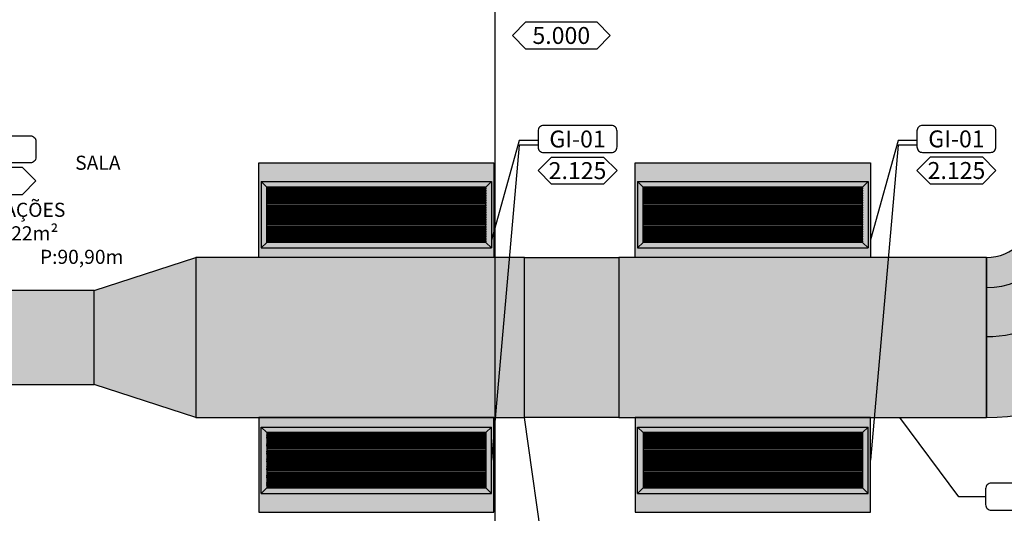
# Model space of a CAD drawing. Units: millimetres. Extents: x 99953 to 121674, y -11961 to 107.
# Drawn here: x 109865 to 110388, y -8080 to -7817 of the extents above; entities that cross this region are included whole.
import ezdxf
from ezdxf.enums import TextEntityAlignment as Align
from ezdxf.lldxf.tags import DXFTag

# ---------------------------------------------------------------- set-up
doc = ezdxf.new("R2010")
doc.units = ezdxf.units.MM
for name, color, linetype in [('CLI-DIF-DES', 7, 'Continuous'), ('CLI-DIF-TXT', 7, 'Continuous'), ('CLI-DIN-DES', 5, 'Continuous'), ('CLI-DIN-TXT', 7, 'Continuous'), ('GEN-ARQ-EXO', 8, 'Continuous'), ('GEN-ARQ-TXT', 9, 'Continuous')]:
    doc.layers.add(name, color=color, linetype=linetype)
doc.layers.add('CLI-DIN-HTC', color=131, linetype='Continuous', transparency=0.7)
doc.styles.add('CLI-GOTHIC-NORMAL', font='GOTHIC.TTF')
doc.styles.add('CLI-ROMANS', font='romans.shx')
tags = doc.linetypes.add('HIDDEN', pattern=[0.375, 0.25, -0.125]).pattern_tags.tags
tags[6:7] = [DXFTag(74, 4), DXFTag(75, 0), DXFTag(340, '0'), DXFTag(46, 1.0), DXFTag(50, 0.0), DXFTag(44, 0.0), DXFTag(45, 0.0)]
tags[4:5] = [DXFTag(74, 4), DXFTag(75, 0), DXFTag(340, '0'), DXFTag(46, 1.0), DXFTag(50, 0.0), DXFTag(44, 0.0), DXFTag(45, 0.0)]

# ---------------------------------------------------------------- blocks, each defined once
blk = doc.blocks.new('*U339')
at = {"layer": 'CLI-DIN-HTC', "ltscale": 100}
h = blk.add_hatch(color=256, dxfattribs=at)
h.dxf.hatch_style = 1
h.paths.add_polyline_path([(25, 25), (25, 41, 0.414214), (-16, 0), (0, 0, -0.414214)], flags=16)
h.paths.add_polyline_path([(25, 41), (25, 67, 0.414214), (-42, 0), (-16, 0, -0.414214)], flags=17)
h.paths.add_polyline_path([(25, 67), (25, 110, 0.414214), (-85, 0), (-42, 0, -0.414214)])
at = {"layer": 'CLI-DIN-DES'}
for p, q in [((25, 25), (25, 110)), ((-85, 0), (0, 0))]:
    blk.add_line(p, q, dxfattribs=at)
for radius in [110, 25]:
    blk.add_arc((25, 0), radius, 90, 180, dxfattribs=at)
at = {"layer": 'CLI-DIN-DES', "color": 2, "linetype": 'HIDDEN'}
for radius in [67, 41]:
    blk.add_arc((25, 0), radius, 90, 180, dxfattribs=at)
blk = doc.blocks.new('*U118')
at = {"layer": 'CLI-DIN-HTC', "ltscale": 100}
h = blk.add_hatch(color=256, dxfattribs=at)
h.dxf.hatch_style = 1
h.paths.add_polyline_path([(0, 25), (0, -25), (549.86, -25), (549.86, 25)])
at = {"layer": 'CLI-DIN-DES'}
blk.add_lwpolyline([(0, 25), (549.86, 25), (549.86, -25), (0, -25)], close=True, dxfattribs=at)
blk = doc.blocks.new('*U89')
at = {"layer": 'CLI-DIN-HTC', "ltscale": 100}
h = blk.add_hatch(color=256, dxfattribs=at)
h.dxf.hatch_style = 1
h.paths.add_polyline_path([(0, 42.5), (0, -42.5), (195.31, -42.5), (195.31, 42.5)])
at = {"layer": 'CLI-DIN-DES'}
blk.add_lwpolyline([(0, 42.5), (195.31, 42.5), (195.31, -42.5), (0, -42.5)], close=True, dxfattribs=at)
blk = doc.blocks.new('*U94')
at = {"layer": 'CLI-DIN-HTC', "ltscale": 100}
h = blk.add_hatch(color=256, dxfattribs=at)
h.dxf.hatch_style = 1
h.paths.add_polyline_path([(0, 42.5), (0, -42.5), (174.66, -42.5), (174.66, 42.5)])
at = {"layer": 'CLI-DIN-DES'}
blk.add_lwpolyline([(0, 42.5), (174.66, 42.5), (174.66, -42.5), (0, -42.5)], close=True, dxfattribs=at)
blk = doc.blocks.new('*U103')
at = {"layer": 'CLI-DIN-HTC', "ltscale": 100}
h = blk.add_hatch(color=256, dxfattribs=at)
h.dxf.hatch_style = 1
h.paths.add_polyline_path([(50.4, -62.5), (50.4, 62.5), (0, 62.5), (0, -62.5)])
at = {"layer": 'CLI-DIN-DES'}
blk.add_lwpolyline([(0, 62.5), (50.4, 62.5), (50.4, -62.5), (0, -62.5)], close=True, dxfattribs=at)
blk = doc.blocks.new('AH-AG 1225X325 P')
at = {"layer": 'CLI-DIF-DES'}
for p, q in [((-61.25, -17.7), (-61.25, 17.7)), ((61.25, -17.7), (61.25, 17.7)), ((-58.25, 14.7), (-58.25, -14.7)), ((-58.25, 14.7), (-58.25, -14.7)), ((58.25, 14.7), (58.25, -14.7)), ((-58.25, -14.7), (58.25, -14.7))]:
    blk.add_line(p, q, dxfattribs=at)
at = {"layer": 'CLI-DIF-DES', "color": 98}
for p, q in [((-58.2, 12.85), (-58.15, 12.85)), ((-58.15, 14.41), (58.15, 14.41)), ((-58.15, 14.41), (-58.15, 13.86)), ((-58.15, 13.86), (58.15, 13.86)), ((-58.15, 13.13), (58.15, 13.13)), ((-58.15, 13.13), (-58.15, 12.58)), ((-58.15, 12.58), (58.15, 12.58)), ((-58.15, 11.85), (58.15, 11.85)), ((-58.15, 11.85), (-58.15, 11.3)), ((-58.15, 11.3), (58.15, 11.3)), ((-58.15, 10.58), (58.15, 10.58)), ((-58.15, 10.58), (-58.15, 10.03)), ((58.1, 12.35), (58.2, 12.35)), ((58.15, 13.86), (58.15, 14.41)), ((58.15, 12.58), (58.15, 13.13)), ((58.15, 12.85), (58.2, 12.85)), ((58.15, 11.3), (58.15, 11.85)), ((58.15, 10.03), (58.15, 10.58)), ((-58.2, 8.65), (-58.1, 8.65)), ((-58.2, 8.15), (58.2, 8.15)), ((-58.15, 10.03), (58.15, 10.03)), ((-58.15, 9.3), (58.15, 9.3)), ((-58.15, 9.3), (-58.15, 8.75)), ((-58.15, 8.75), (58.15, 8.75)), ((-58.15, 8.02), (58.15, 8.02)), ((-58.15, 8.02), (-58.15, 7.47)), ((-58.15, 7.47), (58.15, 7.47)), ((-58.15, 6.74), (58.15, 6.74)), ((-58.15, 6.74), (-58.15, 6.19)), ((-58.15, 6.19), (58.15, 6.19)), ((-58.15, 5.46), (58.15, 5.46)), ((-58.15, 5.46), (-58.15, 4.91)), ((58.1, 8.15), (58.1, 8.02)), ((58.15, 8.75), (58.15, 9.3)), ((58.15, 7.47), (58.15, 8.02)), ((58.15, 6.19), (58.15, 6.74)), ((58.15, 4.91), (58.15, 5.46)), ((-58.2, 4.45), (58.2, 4.45)), ((-58.2, 0.25), (-58.15, 0.25)), ((-58.15, 4.91), (58.15, 4.91)), ((-58.15, 4.18), (58.15, 4.18)), ((-58.15, 4.18), (-58.15, 3.63)), ((-58.15, 3.63), (58.15, 3.63)), ((-58.15, 2.91), (58.15, 2.91)), ((-58.15, 2.91), (-58.15, 2.36)), ((-58.15, 2.36), (58.15, 2.36)), ((-58.15, 1.63), (58.15, 1.63)), ((-58.15, 1.63), (-58.15, 1.08)), ((-58.15, 1.08), (58.15, 1.08)), ((-58.15, 0.35), (58.15, 0.35)), ((-58.15, 0.35), (-58.15, -0.2)), ((-58.1, 4.45), (-58.1, 4.91)), ((58.1, 3.63), (58.1, 3.33)), ((58.15, 3.63), (58.15, 4.18)), ((58.15, 3.95), (58.2, 3.95)), ((58.15, 2.36), (58.15, 2.91)), ((58.15, 1.08), (58.15, 1.63)), ((58.15, -0.2), (58.15, 0.35)), ((58.2, 0.2), (58.15, 0.2)), ((-58.2, -0.25), (58.2, -0.25)), ((-58.2, -3.95), (-58.15, -3.95)), ((-58.15, -0.2), (58.15, -0.2)), ((-58.15, -0.93), (58.15, -0.93)), ((-58.15, -0.93), (-58.15, -1.48)), ((-58.15, -1.48), (58.15, -1.48)), ((-58.15, -2.21), (58.15, -2.21)), ((-58.15, -2.21), (-58.15, -2.76)), ((-58.15, -2.76), (58.15, -2.76)), ((-58.15, -3.48), (58.15, -3.48)), ((-58.15, -3.48), (-58.15, -4.03)), ((-58.15, -4.03), (58.15, -4.03)), ((-58.15, -4.76), (58.15, -4.76)), ((-58.15, -4.76), (-58.15, -5.31)), ((58.1, -0.25), (58.1, -0.87)), ((58.1, -4.45), (58.2, -4.45)), ((58.15, -1.48), (58.15, -0.93)), ((58.15, -2.76), (58.15, -2.21)), ((58.15, -4.03), (58.15, -3.48)), ((58.15, -3.95), (58.2, -3.95)), ((58.15, -5.31), (58.15, -4.76)), ((-58.2, -8.15), (-58.1, -8.15)), ((-58.2, -8.65), (-58.15, -8.65)), ((-58.15, -5.31), (58.15, -5.31)), ((-58.15, -6.04), (58.15, -6.04)), ((-58.15, -6.04), (-58.15, -6.59)), ((-58.15, -6.59), (58.15, -6.59)), ((-58.15, -7.32), (58.15, -7.32)), ((-58.15, -7.32), (-58.15, -7.87)), ((-58.15, -7.87), (58.15, -7.87)), ((-58.15, -8.6), (58.15, -8.6)), ((-58.15, -8.6), (-58.15, -9.15)), ((-58.15, -9.15), (58.15, -9.15)), ((-58.15, -9.88), (58.15, -9.88)), ((-58.15, -9.88), (-58.15, -10.43)), ((-58.15, -10.43), (58.15, -10.43)), ((58.1, -9.15), (58.1, -9.27)), ((58.15, -6.59), (58.15, -6.04)), ((58.15, -7.87), (58.15, -7.32)), ((58.15, -9.15), (58.15, -8.6)), ((58.15, -8.65), (58.2, -8.65)), ((58.15, -10.43), (58.15, -9.88)), ((-58.2, -12.35), (58.2, -12.35)), ((-58.15, -11.15), (58.15, -11.15)), ((-58.15, -11.15), (-58.15, -11.7)), ((-58.15, -11.7), (58.15, -11.7)), ((-58.15, -12.43), (58.15, -12.43)), ((-58.15, -12.43), (-58.15, -12.98)), ((-58.15, -12.98), (58.15, -12.98)), ((-58.15, -13.71), (58.15, -13.71)), ((-58.15, -13.71), (-58.15, -14.26)), ((-58.15, -14.26), (58.15, -14.26)), ((58.1, -12.98), (58.1, -13.47)), ((58.15, -11.7), (58.15, -11.15)), ((58.15, -12.98), (58.15, -12.43)), ((58.15, -12.85), (58.2, -12.85)), ((58.15, -14.26), (58.15, -13.71))]:
    blk.add_line(p, q, dxfattribs=at)
at = {"layer": 'CLI-DIF-DES'}
for points in [[(58.25, 14.7, 0), (-58.25, 14.7, 0), (-61.25, 17.7, 0), (61.25, 17.7, 0)], [(58.25, -14.7, 0), (-58.25, -14.7, 0), (-61.25, -17.7, 0), (61.25, -17.7, 0)]]:
    blk.add_polyline3d(points, close=True, dxfattribs=at)
at = {"layer": 'CLI-DIF-DES', "color": 98}
for points in [[(-58.2, 12.85, 0), (-58.2, 12.85, 0), (-58.2, 12.85, 0), (-58.2, 12.84, 0), (-58.2, 12.83, 0), (-58.2, 12.83, 0), (-58.2, 12.82, 0), (-58.2, 12.81, 0), (-58.2, 12.79, 0), (-58.2, 12.78, 0), (-58.2, 12.76, 0), (-58.2, 12.74, 0), (-58.2, 12.73, 0), (-58.2, 12.71, 0), (-58.2, 12.69, 0), (-58.2, 12.67, 0), (-58.2, 12.64, 0), (-58.2, 12.62, 0), (-58.2, 12.6, 0), (-58.2, 12.58, 0), (-58.2, 12.56, 0), (-58.2, 12.54, 0), (-58.2, 12.52, 0), (-58.2, 12.5, 0), (-58.2, 12.48, 0), (-58.2, 12.46, 0), (-58.2, 12.44, 0), (-58.2, 12.42, 0), (-58.2, 12.41, 0), (-58.2, 12.4, 0)], [(-58.15, 11.73, 0), (-58.2, 11.73, 0), (-58.2, 12.4, 0), (58.1, 12.4, 0), (58.1, 11.85, 0)], [(-58.1, 13.13, 0), (-58.1, 13.47, 0), (58.2, 13.47, 0), (58.2, 12.85, 0)], [(58.2, 12.85, 0), (58.2, 12.85, 0), (58.2, 12.85, 0), (58.2, 12.84, 0), (58.2, 12.83, 0), (58.2, 12.83, 0), (58.2, 12.82, 0), (58.2, 12.8, 0), (58.2, 12.79, 0), (58.2, 12.78, 0), (58.2, 12.76, 0), (58.2, 12.74, 0), (58.2, 12.73, 0), (58.2, 12.71, 0), (58.2, 12.69, 0), (58.2, 12.66, 0), (58.2, 12.64, 0), (58.2, 12.62, 0), (58.2, 12.6, 0), (58.2, 12.58, 0), (58.2, 12.56, 0), (58.2, 12.54, 0), (58.2, 12.51, 0), (58.2, 12.49, 0), (58.2, 12.48, 0), (58.2, 12.46, 0), (58.2, 12.44, 0), (58.2, 12.42, 0), (58.2, 12.41, 0), (58.2, 12.4, 0), (58.2, 12.38, 0), (58.2, 12.37, 0), (58.2, 12.37, 0), (58.2, 12.36, 0), (58.2, 12.35, 0), (58.2, 12.35, 0), (58.2, 12.35, 0)], [(-58.2, 8.65, 0), (-58.2, 8.65, 0), (-58.2, 8.65, 0), (-58.2, 8.64, 0), (-58.2, 8.63, 0), (-58.2, 8.63, 0), (-58.2, 8.62, 0), (-58.2, 8.6, 0), (-58.2, 8.59, 0), (-58.2, 8.58, 0), (-58.2, 8.56, 0), (-58.2, 8.54, 0), (-58.2, 8.53, 0), (-58.2, 8.51, 0), (-58.2, 8.49, 0), (-58.2, 8.46, 0), (-58.2, 8.44, 0), (-58.2, 8.42, 0), (-58.2, 8.4, 0), (-58.2, 8.38, 0), (-58.2, 8.36, 0), (-58.2, 8.34, 0), (-58.2, 8.31, 0), (-58.2, 8.29, 0), (-58.2, 8.28, 0), (-58.2, 8.26, 0), (-58.2, 8.24, 0), (-58.2, 8.22, 0), (-58.2, 8.21, 0), (-58.2, 8.2, 0), (-58.2, 8.18, 0), (-58.2, 8.17, 0), (-58.2, 8.16, 0), (-58.2, 8.16, 0), (-58.2, 8.15, 0), (-58.2, 8.15, 0), (-58.2, 8.15, 0)], [(-58.15, 7.53, 0), (-58.2, 7.53, 0), (-58.2, 8.15, 0)], [(58.2, 8.6, 0), (-58.1, 8.6, 0), (-58.1, 8.75, 0)], [(58.15, 9.27, 0), (58.2, 9.27, 0), (58.2, 8.6, 0)], [(58.2, 8.6, 0), (58.2, 8.59, 0), (58.2, 8.58, 0), (58.2, 8.56, 0), (58.2, 8.54, 0), (58.2, 8.52, 0), (58.2, 8.5, 0), (58.2, 8.48, 0), (58.2, 8.46, 0), (58.2, 8.44, 0), (58.2, 8.42, 0), (58.2, 8.4, 0), (58.2, 8.38, 0), (58.2, 8.36, 0), (58.2, 8.33, 0), (58.2, 8.31, 0), (58.2, 8.29, 0), (58.2, 8.27, 0), (58.2, 8.26, 0), (58.2, 8.24, 0), (58.2, 8.22, 0), (58.2, 8.21, 0), (58.2, 8.19, 0), (58.2, 8.18, 0), (58.2, 8.17, 0), (58.2, 8.16, 0), (58.2, 8.16, 0), (58.2, 8.15, 0), (58.2, 8.15, 0), (58.2, 8.15, 0)], [(-58.2, 4.45, 0), (-58.2, 4.45, 0), (-58.2, 4.45, 0), (-58.2, 4.44, 0), (-58.2, 4.43, 0), (-58.2, 4.43, 0), (-58.2, 4.42, 0), (-58.2, 4.41, 0), (-58.2, 4.39, 0), (-58.2, 4.38, 0), (-58.2, 4.36, 0), (-58.2, 4.34, 0), (-58.2, 4.33, 0), (-58.2, 4.31, 0), (-58.2, 4.29, 0), (-58.2, 4.27, 0), (-58.2, 4.24, 0), (-58.2, 4.22, 0), (-58.2, 4.2, 0), (-58.2, 4.18, 0), (-58.2, 4.16, 0), (-58.2, 4.14, 0), (-58.2, 4.12, 0), (-58.2, 4.1, 0), (-58.2, 4.08, 0), (-58.2, 4.06, 0), (-58.2, 4.04, 0), (-58.2, 4.02, 0), (-58.2, 4.01, 0), (-58.2, 4, 0)], [(58.1, 3.33, 0), (-58.2, 3.33, 0), (-58.2, 4, 0), (-58.15, 4, 0)], [(-58.2, 0.25, 0), (-58.2, 0.25, 0), (-58.2, 0.25, 0), (-58.2, 0.24, 0), (-58.2, 0.23, 0), (-58.2, 0.23, 0), (-58.2, 0.22, 0), (-58.2, 0.2, 0), (-58.2, 0.19, 0), (-58.2, 0.18, 0), (-58.2, 0.16, 0), (-58.2, 0.14, 0), (-58.2, 0.12, 0), (-58.2, 0.11, 0), (-58.2, 0.09, 0), (-58.2, 0.06, 0), (-58.2, 0.04, 0), (-58.2, 0.02, 0), (-58.2, 0, 0), (-58.2, -0.02, 0), (-58.2, -0.04, 0), (-58.2, -0.06, 0), (-58.2, -0.09, 0), (-58.2, -0.11, 0), (-58.2, -0.12, 0), (-58.2, -0.14, 0), (-58.2, -0.16, 0), (-58.2, -0.18, 0), (-58.2, -0.19, 0), (-58.2, -0.2, 0), (-58.2, -0.22, 0), (-58.2, -0.23, 0), (-58.2, -0.24, 0), (-58.2, -0.24, 0), (-58.2, -0.25, 0), (-58.2, -0.25, 0), (-58.2, -0.25, 0)], [(-58.1, 0.35, 0), (-58.1, 0.87, 0), (58.2, 0.87, 0), (58.2, 0.2, 0)], [(58.15, 5.07, 0), (58.2, 5.07, 0), (58.2, 4.45, 0)], [(58.2, 4.45, 0), (58.2, 4.45, 0), (58.2, 4.45, 0), (58.2, 4.44, 0), (58.2, 4.43, 0), (58.2, 4.43, 0), (58.2, 4.42, 0), (58.2, 4.4, 0), (58.2, 4.39, 0), (58.2, 4.38, 0), (58.2, 4.36, 0), (58.2, 4.34, 0), (58.2, 4.33, 0), (58.2, 4.31, 0), (58.2, 4.29, 0), (58.2, 4.26, 0), (58.2, 4.24, 0), (58.2, 4.22, 0), (58.2, 4.2, 0), (58.2, 4.18, 0), (58.2, 4.16, 0), (58.2, 4.14, 0), (58.2, 4.11, 0), (58.2, 4.09, 0), (58.2, 4.08, 0), (58.2, 4.06, 0), (58.2, 4.04, 0), (58.2, 4.02, 0), (58.2, 4.01, 0), (58.2, 4, 0), (58.2, 3.98, 0), (58.2, 3.97, 0), (58.2, 3.97, 0), (58.2, 3.96, 0), (58.2, 3.95, 0), (58.2, 3.95, 0), (58.2, 3.95, 0)], [(58.2, 0.2, 0), (58.2, 0.19, 0), (58.2, 0.18, 0), (58.2, 0.16, 0), (58.2, 0.14, 0), (58.2, 0.12, 0), (58.2, 0.1, 0), (58.2, 0.08, 0), (58.2, 0.06, 0), (58.2, 0.04, 0), (58.2, 0.02, 0), (58.2, 0, 0), (58.2, -0.02, 0), (58.2, -0.04, 0), (58.2, -0.07, 0), (58.2, -0.09, 0), (58.2, -0.11, 0), (58.2, -0.13, 0), (58.2, -0.14, 0), (58.2, -0.16, 0), (58.2, -0.18, 0), (58.2, -0.19, 0), (58.2, -0.21, 0), (58.2, -0.22, 0), (58.2, -0.23, 0), (58.2, -0.24, 0), (58.2, -0.24, 0), (58.2, -0.25, 0), (58.2, -0.25, 0), (58.2, -0.25, 0)], [(58.1, -0.87, 0), (-58.2, -0.87, 0), (-58.2, -0.25, 0)], [(-58.2, -3.95, 0), (-58.2, -3.95, 0), (-58.2, -3.95, 0), (-58.2, -3.96, 0), (-58.2, -3.97, 0), (-58.2, -3.97, 0), (-58.2, -3.98, 0), (-58.2, -3.99, 0), (-58.2, -4.01, 0), (-58.2, -4.02, 0), (-58.2, -4.04, 0), (-58.2, -4.06, 0), (-58.2, -4.07, 0), (-58.2, -4.09, 0), (-58.2, -4.11, 0), (-58.2, -4.13, 0), (-58.2, -4.16, 0), (-58.2, -4.18, 0), (-58.2, -4.2, 0), (-58.2, -4.22, 0), (-58.2, -4.24, 0), (-58.2, -4.26, 0), (-58.2, -4.28, 0), (-58.2, -4.3, 0), (-58.2, -4.32, 0), (-58.2, -4.34, 0), (-58.2, -4.36, 0), (-58.2, -4.38, 0), (-58.2, -4.39, 0), (-58.2, -4.4, 0)], [(-58.15, -5.07, 0), (-58.2, -5.07, 0), (-58.2, -4.4, 0), (58.1, -4.4, 0), (58.1, -4.76, 0)], [(-58.1, -3.48, 0), (-58.1, -3.33, 0), (58.2, -3.33, 0), (58.2, -3.95, 0)], [(58.2, -3.95, 0), (58.2, -3.95, 0), (58.2, -3.95, 0), (58.2, -3.96, 0), (58.2, -3.97, 0), (58.2, -3.97, 0), (58.2, -3.98, 0), (58.2, -4, 0), (58.2, -4.01, 0), (58.2, -4.02, 0), (58.2, -4.04, 0), (58.2, -4.06, 0), (58.2, -4.07, 0), (58.2, -4.09, 0), (58.2, -4.11, 0), (58.2, -4.14, 0), (58.2, -4.16, 0), (58.2, -4.18, 0), (58.2, -4.2, 0), (58.2, -4.22, 0), (58.2, -4.24, 0), (58.2, -4.26, 0), (58.2, -4.29, 0), (58.2, -4.31, 0), (58.2, -4.32, 0), (58.2, -4.34, 0), (58.2, -4.36, 0), (58.2, -4.38, 0), (58.2, -4.39, 0), (58.2, -4.4, 0), (58.2, -4.42, 0), (58.2, -4.43, 0), (58.2, -4.43, 0), (58.2, -4.44, 0), (58.2, -4.45, 0), (58.2, -4.45, 0), (58.2, -4.45, 0)], [(-58.2, -8.15, 0), (-58.2, -8.15, 0), (-58.2, -8.15, 0), (-58.2, -8.16, 0), (-58.2, -8.17, 0), (-58.2, -8.17, 0), (-58.2, -8.18, 0), (-58.2, -8.2, 0), (-58.2, -8.21, 0), (-58.2, -8.22, 0), (-58.2, -8.24, 0), (-58.2, -8.26, 0), (-58.2, -8.27, 0), (-58.2, -8.29, 0), (-58.2, -8.31, 0), (-58.2, -8.34, 0), (-58.2, -8.36, 0), (-58.2, -8.38, 0), (-58.2, -8.4, 0), (-58.2, -8.42, 0), (-58.2, -8.44, 0), (-58.2, -8.46, 0), (-58.2, -8.49, 0), (-58.2, -8.51, 0), (-58.2, -8.52, 0), (-58.2, -8.54, 0), (-58.2, -8.56, 0), (-58.2, -8.58, 0), (-58.2, -8.59, 0), (-58.2, -8.6, 0), (-58.2, -8.62, 0), (-58.2, -8.63, 0), (-58.2, -8.64, 0), (-58.2, -8.64, 0), (-58.2, -8.65, 0), (-58.2, -8.65, 0), (-58.2, -8.65, 0)], [(58.1, -9.27, 0), (-58.2, -9.27, 0), (-58.2, -8.65, 0)], [(58.2, -8.2, 0), (-58.1, -8.2, 0), (-58.1, -7.87, 0)], [(58.15, -7.53, 0), (58.2, -7.53, 0), (58.2, -8.2, 0)], [(58.2, -8.2, 0), (58.2, -8.21, 0), (58.2, -8.22, 0), (58.2, -8.24, 0), (58.2, -8.26, 0), (58.2, -8.28, 0), (58.2, -8.3, 0), (58.2, -8.32, 0), (58.2, -8.34, 0), (58.2, -8.36, 0), (58.2, -8.38, 0), (58.2, -8.4, 0), (58.2, -8.42, 0), (58.2, -8.44, 0), (58.2, -8.47, 0), (58.2, -8.49, 0), (58.2, -8.51, 0), (58.2, -8.53, 0), (58.2, -8.54, 0), (58.2, -8.56, 0), (58.2, -8.58, 0), (58.2, -8.59, 0), (58.2, -8.61, 0), (58.2, -8.62, 0), (58.2, -8.63, 0), (58.2, -8.64, 0), (58.2, -8.64, 0), (58.2, -8.65, 0), (58.2, -8.65, 0), (58.2, -8.65, 0)], [(-58.2, -12.35, 0), (-58.2, -12.35, 0), (-58.2, -12.35, 0), (-58.2, -12.36, 0), (-58.2, -12.37, 0), (-58.2, -12.37, 0), (-58.2, -12.38, 0), (-58.2, -12.39, 0), (-58.2, -12.41, 0), (-58.2, -12.42, 0), (-58.2, -12.44, 0), (-58.2, -12.46, 0), (-58.2, -12.47, 0), (-58.2, -12.49, 0), (-58.2, -12.51, 0), (-58.2, -12.53, 0), (-58.2, -12.56, 0), (-58.2, -12.58, 0), (-58.2, -12.6, 0), (-58.2, -12.62, 0), (-58.2, -12.64, 0), (-58.2, -12.66, 0), (-58.2, -12.68, 0), (-58.2, -12.7, 0), (-58.2, -12.72, 0), (-58.2, -12.74, 0), (-58.2, -12.76, 0), (-58.2, -12.78, 0), (-58.2, -12.79, 0), (-58.2, -12.8, 0)], [(58.1, -13.47, 0), (-58.2, -13.47, 0), (-58.2, -12.8, 0), (-58.15, -12.8, 0)], [(-58.1, -12.35, 0), (-58.1, -11.73, 0), (58.2, -11.73, 0), (58.2, -12.35, 0)], [(58.2, -12.35, 0), (58.2, -12.35, 0), (58.2, -12.35, 0), (58.2, -12.36, 0), (58.2, -12.37, 0), (58.2, -12.37, 0), (58.2, -12.38, 0), (58.2, -12.4, 0), (58.2, -12.41, 0), (58.2, -12.42, 0), (58.2, -12.44, 0), (58.2, -12.46, 0), (58.2, -12.47, 0), (58.2, -12.49, 0), (58.2, -12.51, 0), (58.2, -12.54, 0), (58.2, -12.56, 0), (58.2, -12.58, 0), (58.2, -12.6, 0), (58.2, -12.62, 0), (58.2, -12.64, 0), (58.2, -12.66, 0), (58.2, -12.69, 0), (58.2, -12.71, 0), (58.2, -12.72, 0), (58.2, -12.74, 0), (58.2, -12.76, 0), (58.2, -12.78, 0), (58.2, -12.79, 0), (58.2, -12.8, 0), (58.2, -12.82, 0), (58.2, -12.83, 0), (58.2, -12.83, 0), (58.2, -12.84, 0), (58.2, -12.85, 0), (58.2, -12.85, 0), (58.2, -12.85, 0)]]:
    blk.add_polyline3d(points, dxfattribs=at)

msp = doc.modelspace()

# ---------------------------------------------------------------- hatches: boundary and pattern name
at = {"layer": 'CLI-DIN-HTC', "ltscale": 100}
h = msp.add_hatch(color=256, dxfattribs=at)
h.dxf.hatch_style = 1
h.paths.add_polyline_path([(109958.4223631, -7943.75520653), (109958.4223631, -8028.75520653), (109904.32402546, -8011.25520653), (109904.32402546, -7961.25520653)])
h = msp.add_hatch(color=256, dxfattribs=at)
h.dxf.hatch_style = 1
h.paths.add_polyline_path([(110183.08546951, -7943.75520653), (110183.08546951, -8028.75520653), (110133.08546951, -8028.75520653), (110133.08546951, -7943.75520653)])

# ---------------------------------------------------------------- linework, layer by layer
at = {"layer": 'CLI-DIF-TXT'}
for points in [[(110171.35086959, -7832.91239878), (110133.75086959, -7832.91239878), (110126.55086959, -7825.71239878), (110126.55086959, -7825.71239878), (110133.75086959, -7818.51239878), (110171.35086959, -7818.51239878), (110178.55086959, -7825.71239878), (110178.55086959, -7825.71239878)], [(110174.97579535, -7904.74903501), (110147.37579535, -7904.74903501), (110140.17579535, -7897.54903501), (110140.17579535, -7897.54903501), (110147.37579535, -7890.34903501), (110174.97579535, -7890.34903501), (110182.17579535, -7897.54903501), (110182.17579535, -7897.54903501)], [(110376.27368764, -7904.68548671), (110348.67368764, -7904.68548671), (110341.47368764, -7897.48548671), (110341.47368764, -7897.48548671), (110348.67368764, -7890.28548671), (110376.27368764, -7890.28548671), (110383.47368764, -7897.48548671), (110383.47368764, -7897.48548671)]]:
    msp.add_lwpolyline(points, close=True, dxfattribs=at)
for points in [[(110179.17579535, -7873.54903501), (110143.17579535, -7873.54903501, 0.4142135624), (110140.17579535, -7876.54903501), (110140.17579535, -7884.94903501, 0.4142135624), (110143.17579535, -7887.94903501), (110179.17579535, -7887.94903501, 0.4142135624), (110182.17579535, -7884.94903501), (110182.17579535, -7876.54903501, 0.4142135624)], [(110380.47368764, -7873.48548671), (110344.47368764, -7873.48548671, 0.4142135624), (110341.47368764, -7876.48548671), (110341.47368764, -7884.88548671, 0.4142135624), (110344.47368764, -7887.88548671), (110380.47368764, -7887.88548671, 0.4142135624), (110383.47368764, -7884.88548671), (110383.47368764, -7876.48548671, 0.4142135624)]]:
    msp.add_lwpolyline(points, format="xyb", close=True, dxfattribs=at)
for points in [[(110140.17579535, -7881.55336227), (110130.17579535, -7881.55336227), (110115.5375592, -7934.4365242)], [(110341.47368764, -7881.48981397), (110331.47368764, -7881.48981397), (110316.83545148, -7934.3729759)], [(110140.17579535, -7884.05336227), (110130.17579535, -7884.05336227), (110115.5375592, -8051.5365242)], [(110341.47368764, -7883.98981397), (110331.47368764, -7883.98981397), (110316.83545148, -8051.4729759)]]:
    msp.add_lwpolyline(points, dxfattribs=at)
at = {"layer": 'CLI-DIN-DES'}
for points in [[(109958.4223631, -7943.75520653), (109958.4223631, -8028.75520653), (109904.32402546, -8011.25520653), (109904.32402546, -7961.25520653)], [(110183.08546951, -7943.75520653), (110183.08546951, -8028.75520653), (110133.08546951, -8028.75520653), (110133.08546951, -7943.75520653)]]:
    msp.add_lwpolyline(points, close=True, dxfattribs=at)
at = {"layer": 'CLI-DIN-TXT'}
for points in [[(109812.48299674, -7879.02846591), (109870.48299674, -7879.02846591, -0.4142135624), (109873.48299674, -7882.02846591), (109873.48299674, -7890.42846591, -0.4142135624), (109870.48299674, -7893.42846591), (109812.48299674, -7893.42846591, -0.4142135624), (109809.48299674, -7890.42846591), (109809.48299674, -7882.02846591, -0.4142135624)], [(110438.97105942, -8063.6816535), (110380.97105942, -8063.6816535, 0.4142135624), (110377.97105942, -8066.6816535), (110377.97105942, -8075.0816535, 0.4142135624), (110380.97105942, -8078.0816535), (110438.97105942, -8078.0816535, 0.4142135624), (110441.97105942, -8075.0816535), (110441.97105942, -8066.6816535, 0.4142135624)]]:
    msp.add_lwpolyline(points, format="xyb", close=True, dxfattribs=at)
msp.add_lwpolyline([(109816.68299674, -7910.22846591), (109866.28299674, -7910.22846591), (109873.48299674, -7903.02846591), (109873.48299674, -7903.02846591), (109866.28299674, -7895.82846591), (109816.68299674, -7895.82846591), (109809.48299674, -7903.02846591), (109809.48299674, -7903.02846591)], close=True, dxfattribs=at)
for points in [[(110133.96967959, -8105.27852285), (110143.75352167, -8105.27852285), (110133.08546951, -8028.75520653)], [(110377.97105942, -8070.8816535), (110363.69901252, -8070.8816535), (110332.40993757, -8028.75520653)]]:
    msp.add_lwpolyline(points, dxfattribs=at)
at = {"layer": 'GEN-ARQ-EXO'}
msp.add_line((110117.32851145, -7184.89920404), (110117.32851145, -8882.0745762), dxfattribs=at)

# ---------------------------------------------------------------- block references
at = {"layer": 'CLI-DIN-DES'}
for name, p, rotation in [('*U103', (110054.28757722, -7943.75520653), 90), ('*U103', (110254.33546951, -7943.75520653), 90), ('*U339', (110403.39056798, -7918.75520653), 180.0000000000006)]:
    msp.add_blockref(name, p, dxfattribs=dict(at, rotation=rotation))
at = {"layer": 'CLI-DIN-DES', "xscale": -1}
for name, p, rotation in [('AH-AG 1225X325 P', (110054.28757722, -7920.97388753), 180), ('AH-AG 1225X325 P', (110254.33546951, -7920.97388753), 180), ('*U103', (110054.28757722, -8028.75520653), 90), ('*U103', (110254.33546951, -8028.75520653), 90)]:
    msp.add_blockref(name, p, dxfattribs=dict(at, rotation=rotation))
for name, p in [('*U94', (110133.08546951, -7986.25520653)), ('*U89', (110378.39056798, -7986.25520653)), ('*U118', (109904.32402546, -7986.25520653))]:
    msp.add_blockref(name, p, dxfattribs=at)
at = {"layer": 'CLI-DIN-DES'}
for p in [(110054.28757722, -8051.53652553), (110254.33546951, -8051.53652553)]:
    msp.add_blockref('AH-AG 1225X325 P', p, dxfattribs=at)

# ---------------------------------------------------------------- texts
at = {"layer": 'CLI-DIF-TXT', "style": 'CLI-GOTHIC-NORMAL'}
for s, p in [('5.000', (110152.55086959, -7825.71239878)), ('GI-01', (110161.17579535, -7880.74903501)), ('GI-01', (110362.47368764, -7880.68548671)), ('2.125', (110161.17579535, -7897.54903501)), ('2.125', (110362.47368764, -7897.48548671))]:
    msp.add_text(s, height=8.9999775, dxfattribs=at).set_placement(p, align=Align.MIDDLE_CENTER)
at = {"layer": 'GEN-ARQ-TXT', "insert": (109812.64218176, -7889.61541077), "char_height": 7.5, "width": 67.8500305591, "attachment_point": 1, "style": 'CLI-ROMANS'}
msp.add_mtext('\\pi10.889;SALA DE \\P\\pi2.3179;OPERAÇÕES \\P\\pi2.4964;A:351,22m² \\P\\pi8.3893;P:90,90m', dxfattribs=at)

doc.saveas('drawing.dxf')
